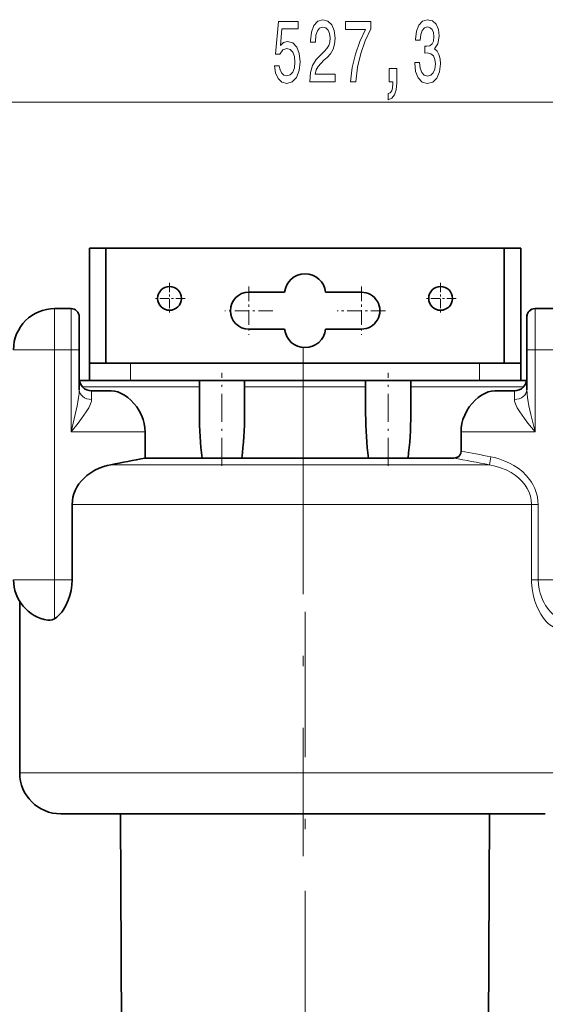
# Model space of a CAD drawing. Extents: x 0 to 420, y 0 to 297.
# Drawn here: x 309 to 335, y 172 to 220 of the extents above; entities that cross this region are included whole.
import ezdxf

# ---------------------------------------------------------------- set-up
doc = ezdxf.new("R2010")
doc.units = 0
doc.linetypes.add('DASHDOT', pattern=[18.5, 12, -3, 0.5, -3])

msp = doc.modelspace()

# ---------------------------------------------------------------- linework, layer by layer
at = {"color": 7, "lineweight": 13}
for p, q in [((275.710938, 215.981125), (376.189972, 215.981125)), ((311.18045, 203.935654), (311.18045, 205.935654)), ((311.980469, 205.935654), (311.980469, 203.935654)), ((334.580475, 205.935654), (334.580475, 203.935654)), ((309.18045, 203.935654), (311.18045, 203.935654)), ((311.18045, 192.735641), (311.18045, 203.935654)), ((311.18045, 203.935654), (311.980469, 203.935654)), ((311.980469, 199.935654), (311.980469, 203.935654)), ((312.380463, 203.935654), (311.980469, 203.935654)), ((334.580475, 203.935654), (334.18045, 203.935654)), ((334.580475, 203.935654), (344.208588, 203.935654)), ((334.580475, 199.935654), (334.580475, 203.935654)), ((314.880463, 202.435654), (314.880463, 203.27565)), ((331.880463, 202.435654), (331.880463, 203.27565)), ((312.536957, 202.131531), (318.230469, 202.131531)), ((312.980469, 201.935654), (312.980469, 201.5121)), ((320.43045, 202.131531), (326.330475, 202.131531)), ((328.530457, 202.131531), (334.023956, 202.131531)), ((333.580475, 201.935654), (333.580475, 201.5121)), ((311.980469, 199.935654), (315.585663, 199.935654)), ((330.975281, 199.935654), (334.580475, 199.935654)), ((332.430603, 198.719208), (332.35437, 198.33284)), ((329.185852, 198.33284), (313.914337, 198.33284)), ((329.185852, 198.33284), (332.35437, 198.33284)), ((329.896545, 196.401001), (312.035919, 196.401001)), ((329.896545, 196.401001), (334.406982, 196.401001)), ((334.406982, 192.735641), (334.406982, 196.401001)), ((334.729492, 196.401001), (334.406982, 196.401001)), ((334.729492, 192.735641), (334.729492, 196.401001)), ((309.18045, 192.735641), (311.18045, 192.735641)), ((311.18045, 190.839294), (311.18045, 192.735641)), ((312.035919, 192.735641), (311.18045, 192.735641)), ((334.729492, 192.735641), (334.406982, 192.735641)), ((373.480469, 192.735641), (334.729492, 192.735641)), ((329.896545, 183.335648), (309.480469, 183.335648)), ((337.080475, 183.335648), (329.896545, 183.335648))]:
    msp.add_line(p, q, dxfattribs=at)
at = {"color": 7, "lineweight": 35}
for p, q in [((313.68045, 208.875641), (312.880463, 208.875641)), ((312.880463, 208.875641), (312.880463, 203.27565)), ((313.68045, 208.875641), (313.68045, 203.27565)), ((333.080475, 208.875641), (313.68045, 208.875641)), ((333.880463, 208.875641), (333.080475, 208.875641)), ((333.080475, 208.875641), (333.080475, 203.27565)), ((333.880463, 208.875641), (333.880463, 203.27565)), ((322.385468, 206.735641), (320.640472, 206.735641)), ((326.120453, 206.735641), (324.375458, 206.735641)), ((311.18045, 205.935654), (311.980469, 205.935654)), ((311.18045, 205.935654), (311.980469, 205.935654)), ((334.580475, 205.935654), (344.208588, 205.935654)), ((334.580475, 205.935654), (342.640472, 205.935654)), ((312.380463, 205.535645), (312.380463, 203.935654)), ((334.18045, 205.535645), (334.18045, 203.935654)), ((320.640472, 204.935654), (322.385468, 204.935654)), ((324.375458, 204.935654), (326.120453, 204.935654)), ((312.380463, 201.985031), (312.380463, 203.935654)), ((334.18045, 201.985031), (334.18045, 203.935654)), ((314.880463, 203.27565), (312.880463, 203.27565)), ((312.880463, 202.435654), (312.880463, 203.27565)), ((331.880463, 203.27565), (314.880463, 203.27565)), ((333.880463, 203.27565), (331.880463, 203.27565)), ((333.880463, 202.435654), (333.880463, 203.27565)), ((312.388855, 202.435654), (312.880463, 202.435654)), ((314.880463, 202.435654), (312.880463, 202.435654)), ((331.880463, 202.435654), (314.880463, 202.435654)), ((318.230469, 200.815643), (318.230469, 202.435654)), ((320.43045, 200.815643), (320.43045, 202.435654)), ((326.330475, 200.815643), (326.330475, 202.435654)), ((328.530457, 200.815643), (328.530457, 202.435654)), ((333.880463, 202.435654), (331.880463, 202.435654)), ((333.880463, 202.435654), (334.172058, 202.435654)), ((312.980469, 201.935654), (313.941833, 201.935654)), ((332.61908, 201.935654), (333.580475, 201.935654)), ((315.585663, 198.659103), (315.585663, 199.935654)), ((330.975281, 198.995071), (330.975281, 199.935654)), ((315.585663, 198.659103), (328.602081, 198.659103)), ((328.602081, 198.659103), (330.625397, 198.659103)), ((312.035919, 196.401001), (312.035919, 192.735641)), ((309.480469, 187.735641), (309.480469, 191.682083)), ((309.480469, 187.866882), (309.480469, 191.573746)), ((309.480469, 184.135651), (309.480469, 187.735641)), ((309.480469, 183.335648), (309.480469, 184.135651)), ((309.480469, 183.335648), (309.480469, 184.00441)), ((328.937683, 181.335648), (311.480469, 181.335648)), ((314.875549, 83.930679), (314.393341, 181.335648)), ((335.080475, 181.335648), (328.937683, 181.335648)), ((331.885376, 83.930679), (332.367584, 181.335648))]:
    msp.add_line(p, q, dxfattribs=at)
at = {"color": 7, "linetype": 'DASHDOT', "lineweight": 13, "ltscale": 0.0377}
for p, q in [((316.780457, 207.189651), (316.780457, 205.681641)), ((329.980469, 207.189651), (329.980469, 205.681641)), ((317.534454, 206.435654), (316.026459, 206.435654)), ((330.734467, 206.435654), (329.226471, 206.435654))]:
    msp.add_line(p, q, dxfattribs=at)
at = {"color": 7, "linetype": 'DASHDOT', "lineweight": 13, "ltscale": 0.0585}
for p, q in [((320.640472, 207.005646), (320.640472, 204.665649)), ((326.120453, 207.005646), (326.120453, 204.665649)), ((321.810455, 205.835648), (319.470459, 205.835648)), ((327.290466, 205.835648), (324.95047, 205.835648))]:
    msp.add_line(p, q, dxfattribs=at)
at = {"color": 7, "linetype": 'DASHDOT', "lineweight": 13}
for p, q in [((323.280457, 204.029816), (323.280457, 179.27243)), ((323.380463, 73.095634), (323.380463, 191.175644))]:
    msp.add_line(p, q, dxfattribs=at)
at = {"color": 7, "linetype": 'DASHDOT', "lineweight": 13, "ltscale": 0.113296}
for p, q in [((319.330475, 198.281464), (319.330475, 202.813309)), ((327.43045, 198.281464), (327.43045, 202.813309))]:
    msp.add_line(p, q, dxfattribs=at)
at = {"color": 7, "lineweight": 13}
for points in [[(321.88446, 217.76355), (321.941528, 217.409088), (322.068604, 217.132431), (322.255371, 216.959518), (322.493988, 216.894669), (322.75592, 216.972488), (322.960846, 217.184296), (323.090515, 217.521469), (323.139801, 217.953751), (323.095703, 218.355774), (322.971222, 218.671326), (322.776672, 218.874496), (322.525085, 218.947983), (322.330566, 218.896118), (322.180145, 218.753464), (322.252777, 219.561813), (323.041229, 219.561813), (323.041229, 219.91629), (322.078979, 219.91629), (321.93634, 218.3255), (322.143829, 218.3255), (322.29425, 218.528687), (322.486206, 218.602173), (322.652191, 218.554611), (322.779266, 218.41629), (322.85968, 218.204468), (322.888214, 217.932129), (322.85968, 217.659805), (322.776672, 217.447983), (322.649597, 217.31398), (322.486206, 217.266434), (322.348724, 217.296692), (322.242401, 217.396118), (322.164581, 217.551727), (322.125671, 217.76355)], [(323.606232, 216.981125), (324.843414, 216.981125), (324.843414, 217.35289), (323.865601, 217.35289), (323.920044, 217.556061), (324.013428, 217.72464), (324.301331, 218.031555), (324.454346, 218.16124), (324.625549, 218.347122), (324.747437, 218.563263), (324.817474, 218.818298), (324.843414, 219.107925), (324.799316, 219.471039), (324.677399, 219.756348), (324.490662, 219.937897), (324.249451, 220.002747), (324.000458, 219.92926), (323.811127, 219.726089), (323.689209, 219.401871), (323.647736, 218.973923), (323.647736, 218.913406), (323.883759, 218.913406), (323.883759, 218.947983), (323.907104, 219.241928), (323.977112, 219.458069), (324.088654, 219.596405), (324.236481, 219.643951), (324.386902, 219.600723), (324.498444, 219.492661), (324.571075, 219.324066), (324.597015, 219.112244), (324.578857, 218.913406), (324.529572, 218.744812), (324.446564, 218.597839), (324.332458, 218.468155), (324.179413, 218.329834), (323.925232, 218.061813), (323.746277, 217.77652), (323.639954, 217.430695), (323.606232, 216.994095)], [(325.589935, 216.981125), (325.851898, 216.981125), (325.9375, 217.694382), (326.087921, 218.360092), (326.300598, 218.978241), (326.578125, 219.557495), (326.578125, 219.91629), (325.343536, 219.91629), (325.343536, 219.522919), (326.329132, 219.522919), (326.043823, 218.939346), (325.828552, 218.329834), (325.678131, 217.681412)], [(328.719635, 217.923492), (328.719635, 217.893234), (328.761108, 217.478241), (328.883026, 217.167007), (329.074951, 216.968155), (329.329132, 216.894669), (329.598877, 216.968155), (329.801178, 217.158356), (329.930847, 217.460953), (329.977539, 217.850006), (329.956787, 218.105042), (329.89975, 218.312546), (329.806366, 218.472488), (329.681885, 218.589203), (329.850464, 218.822632), (329.910126, 219.194382), (329.871216, 219.531555), (329.759674, 219.786606), (329.578125, 219.946548), (329.329132, 220.002747), (329.095703, 219.933578), (328.916748, 219.743378), (328.800018, 219.440781), (328.761108, 219.038757), (328.761108, 219.008499), (328.991943, 219.008499), (329.012695, 219.285156), (329.080139, 219.484009), (329.189087, 219.605042), (329.342102, 219.64827), (329.47699, 219.613693), (329.575531, 219.522919), (329.635193, 219.375946), (329.658539, 219.177094), (329.635193, 218.965271), (329.572937, 218.822632), (329.463989, 218.736176), (329.316162, 218.710236), (329.215027, 218.714554), (329.215027, 218.373062), (329.342102, 218.381699), (329.505493, 218.342804), (329.627411, 218.239059), (329.700012, 218.070465), (329.725952, 217.850006), (329.697449, 217.599289), (329.622223, 217.413406), (329.502899, 217.296692), (329.344696, 217.257782), (329.181305, 217.30101), (329.061981, 217.430695), (328.986755, 217.638184), (328.958252, 217.923492)], [(327.48288, 216.981125), (327.656647, 216.981125), (327.656647, 216.899002), (327.643677, 216.691498), (327.602203, 216.544525), (327.529572, 216.449432), (327.420624, 216.401871), (327.420624, 216.107925), (327.599609, 216.177094), (327.731873, 216.337036), (327.812286, 216.592072), (327.84082, 216.933578), (327.84082, 217.629547), (327.48288, 217.629547)]]:
    msp.add_lwpolyline(points, close=True, dxfattribs=at)
for points in [[(311.980469, 199.935654), (312.184174, 200.775589), (312.275696, 201.194977), (312.314941, 201.399933), (312.34787, 201.602509), (312.371521, 201.801941), (312.380463, 201.985031)], [(334.580475, 199.935654), (334.37674, 200.775589), (334.285217, 201.194977), (334.246002, 201.399933), (334.213043, 201.602509), (334.189392, 201.801941), (334.18045, 201.985031)], [(311.980469, 199.935654), (312.324249, 200.36618), (312.488617, 200.580231), (312.607239, 200.742203), (312.719482, 200.905716), (312.844513, 201.111267), (312.897064, 201.213745), (312.931946, 201.29454), (312.959106, 201.374741), (312.974731, 201.44426), (312.980469, 201.5121)], [(334.580475, 199.935654), (334.236664, 200.36618), (334.072296, 200.580231), (333.953674, 200.742203), (333.841431, 200.905716), (333.7164, 201.111267), (333.663879, 201.21376), (333.628967, 201.29454), (333.601807, 201.374741), (333.586212, 201.44426), (333.580475, 201.5121)], [(334.729492, 196.401001), (334.722931, 196.560089), (334.693512, 196.772888), (334.641052, 196.981201), (334.566742, 197.182739), (334.472015, 197.375504), (334.402649, 197.491699), (334.326385, 197.603439), (334.155029, 197.8125), (333.961914, 198.001129), (333.750854, 198.168594), (333.54837, 198.301132), (333.336395, 198.416656), (333.116943, 198.51561), (332.950592, 198.578568), (332.781799, 198.633011), (332.606903, 198.680267), (332.430603, 198.719223)], [(334.406982, 196.401001), (334.393677, 196.601898), (334.354248, 196.799561), (334.289825, 196.991043), (334.202118, 197.173843), (334.093262, 197.345917), (333.951202, 197.521866), (333.78952, 197.681488), (333.61142, 197.824127), (333.419861, 197.9496), (333.168823, 198.081146), (332.905334, 198.187973), (332.632874, 198.271393), (332.35437, 198.33284)], [(335.788055, 190.335648), (335.679321, 190.347122), (335.568146, 190.380768), (335.455872, 190.435303), (335.375336, 190.486511), (335.295319, 190.547195), (335.209167, 190.623611), (335.124695, 190.710052), (334.991089, 190.872101), (334.865601, 191.057343), (334.750519, 191.263687), (334.648132, 191.489044), (334.555573, 191.748306), (334.483276, 192.023483), (334.433899, 192.31073), (334.409485, 192.605469), (334.406982, 192.735641)], [(336.150574, 190.735641), (336.015869, 190.74939), (335.877686, 190.789581), (335.738129, 190.854538), (335.599274, 190.942551), (335.509033, 191.012436), (335.420593, 191.091171), (335.332855, 191.180176), (335.24826, 191.277588), (335.095703, 191.488846), (335.026245, 191.605072), (334.962341, 191.727859), (334.886993, 191.90094), (334.824585, 192.08345), (334.776794, 192.273758), (334.741455, 192.50264), (334.729492, 192.735641)]]:
    msp.add_lwpolyline(points, dxfattribs=at)
at = {"color": 7, "lineweight": 35}
for points in [[(315.585663, 199.935654), (315.574921, 200.138809), (315.543274, 200.338394), (315.492371, 200.531357), (315.407959, 200.753357), (315.302826, 200.959595), (315.181305, 201.148376), (315.04718, 201.318726), (314.901703, 201.471924), (314.748962, 201.605347), (314.591278, 201.718109), (314.430725, 201.809082), (314.26593, 201.877991), (314.102203, 201.920883), (313.941833, 201.935654)], [(330.975281, 199.935654), (330.986023, 200.138809), (331.017639, 200.338394), (331.068542, 200.531357), (331.152954, 200.753357), (331.258087, 200.959595), (331.379608, 201.148376), (331.513733, 201.318726), (331.65921, 201.471924), (331.811951, 201.605347), (331.969635, 201.718109), (332.130188, 201.809082), (332.294983, 201.877991), (332.45871, 201.920883), (332.61908, 201.935654)], [(330.975281, 198.995071), (330.960602, 198.890839), (330.918335, 198.800735), (330.862152, 198.73848), (330.797424, 198.696518), (330.712311, 198.66774), (330.625397, 198.659103)], [(312.035919, 196.401001), (312.045349, 196.576355), (312.073547, 196.749771), (312.119904, 196.919434), (312.185333, 197.087402), (312.267761, 197.248077), (312.365784, 197.400101), (312.483398, 197.548767), (312.614716, 197.685959), (312.757904, 197.811081), (312.945587, 197.946487), (313.145477, 198.0634), (313.355011, 198.161987), (313.571899, 198.24263), (313.741943, 198.292679), (313.914337, 198.33284)], [(312.035919, 192.735641), (312.023529, 192.472275), (311.98703, 192.214249), (311.928009, 191.966354), (311.848877, 191.732773), (311.734222, 191.481674), (311.600464, 191.25972), (311.526459, 191.159164), (311.449341, 191.067871), (311.372864, 190.989349), (311.294617, 190.920395), (311.18045, 190.839294)], [(311.18045, 190.839294), (311.070496, 190.785721), (310.960541, 190.759735), (310.853058, 190.762619)]]:
    msp.add_lwpolyline(points, dxfattribs=at)
for centre in [(316.780457, 206.435654), (329.980469, 206.435654)]:
    msp.add_circle(centre, 0.58, dxfattribs=at)
for centre, radius, start, end in [((323.380463, 206.635651), 1, 5.739171, 174.260829), ((320.640472, 205.835648), 0.9, 90.000003, 269.999997), ((326.120453, 205.835648), 0.9, 269.999997, 90.000003), ((311.18045, 203.935654), 2, 90.000003, 180.000005), ((311.980469, 205.535645), 0.4, 0, 90.000003), ((334.580475, 205.535645), 0.4, 90.000003, 180.000005), ((334.580475, 205.535645), 0.4, 90.000003, 179.999868), ((323.380463, 205.035645), 1, 185.739171, 354.260829), ((312.980469, 202.535645), 0.6, 180.000005, 269.999997), ((333.580475, 202.535645), 0.6, 269.999997, 360), ((333.598999, 101.967209), 98.355543, 100.553007, 101.545003), ((311.18045, 192.735641), 2, 180.000005, 260.578592), ((311.480469, 183.335648), 2, 180.000009, 269.999984), ((311.480469, 183.335648), 2, 180.000009, 269.999984)]:
    msp.add_arc(centre, radius, start, end, dxfattribs=at)
at = {"color": 7, "lineweight": 13}
for centre, radius, start, end in [((314.253662, 106.8181), 93.681436, 78.811968, 79.717918), ((314.497375, 108.476982), 91.612985, 78.760093, 79.860505)]:
    msp.add_arc(centre, radius, start, end, dxfattribs=at)
for centre, start_param, end_param in [((312.980469, 201.985031), 3.141592654, 4.71238898), ((333.580475, 201.985031), 4.71238898, 6.283185307)]:
    msp.add_ellipse(centre, major_axis=(0.600006, 0), ratio=0.788227, start_param=start_param, end_param=end_param, dxfattribs=at)
at = {"color": 7, "lineweight": 35}
for centre, major_axis, start_param, end_param in [((319.330353, 200.815536), (0.000031, -4.454758), 4.712361648, 5.217689505), ((319.330566, 200.815536), (-0.000031, -4.454758), 1.065495802, 1.570822951), ((327.430359, 200.815536), (0.000031, -4.454758), 4.712362356, 5.217689505), ((327.430573, 200.815536), (-0.000031, -4.454758), 1.065495802, 1.57082366)]:
    msp.add_ellipse(centre, major_axis=major_axis, ratio=0.246903, start_param=start_param, end_param=end_param, dxfattribs=at)

doc.saveas('drawing.dxf')
